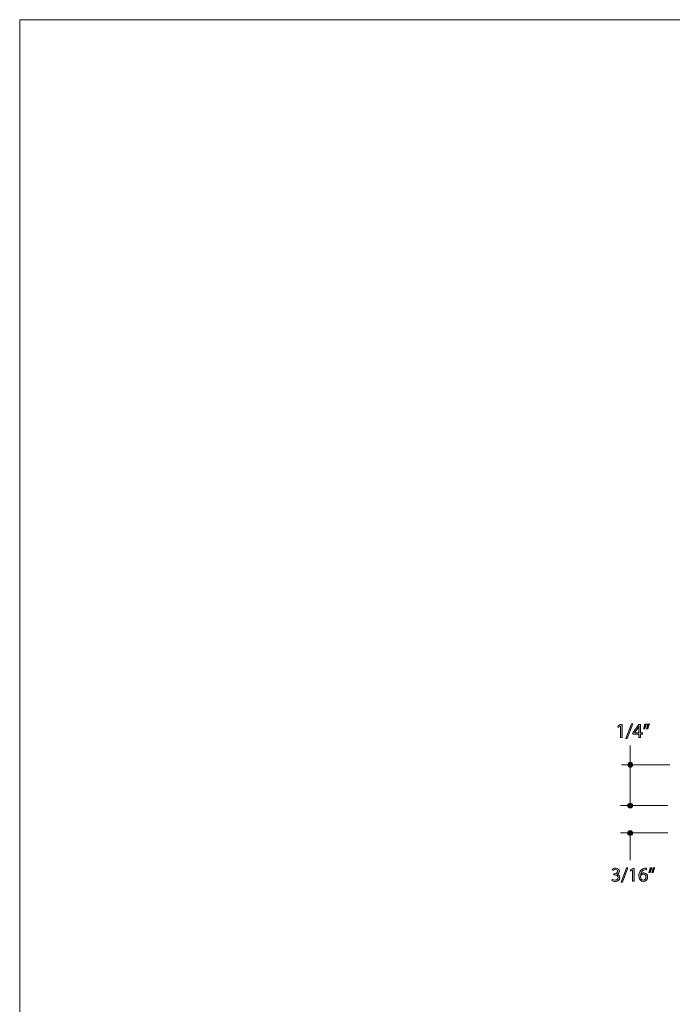
# Model space of a CAD drawing. Units: inches. Extents: x 0 to 8.5, y -10.4 to 11.
# Drawn here: x 0 to 4.1, y 4.9 to 11 of the extents above; entities that cross this region are included whole.
import ezdxf

# ---------------------------------------------------------------- set-up
doc = ezdxf.new("R2010")
doc.units = ezdxf.units.IN
doc.header["$MEASUREMENT"] = 0
doc.layers.add('Trim', color=7, linetype='Continuous', lineweight=0)

# ---------------------------------------------------------------- blocks, each defined once
blk = doc.blocks.new('Block_51')
at = {"layer": 'Trim'}
h = blk.add_hatch(color=7, dxfattribs=at)
h.dxf.hatch_style = 2
edge = h.paths.add_edge_path()
edge.add_spline(control_points=[(3.7333, 6.608), (3.7333, 6.608), (3.7331, 6.608), (3.7331, 6.608), (3.7331, 6.608), (3.7191, 6.6004), (3.7191, 6.6004), (3.7191, 6.6004), (3.717, 6.6087), (3.717, 6.6087), (3.717, 6.6087), (3.7345, 6.6181), (3.7345, 6.6181), (3.7345, 6.6181), (3.7438, 6.6181), (3.7438, 6.6181), (3.7438, 6.6181), (3.7438, 6.538), (3.7438, 6.538), (3.7438, 6.538), (3.7333, 6.538), (3.7333, 6.538), (3.7333, 6.538), (3.7333, 6.608), (3.7333, 6.608)], knot_values=[0, 0, 0, 0, 1, 1, 1, 2, 2, 2, 3, 3, 3, 4, 4, 4, 5, 5, 5, 6, 6, 6, 7, 7, 7, 8, 8, 8, 8], degree=3, periodic=0)
h = blk.add_hatch(color=7, dxfattribs=at)
h.dxf.hatch_style = 2
edge = h.paths.add_edge_path()
edge.add_spline(control_points=[(3.7673, 6.5331), (3.7673, 6.5331), (3.8017, 6.6224), (3.8017, 6.6224), (3.8017, 6.6224), (3.81, 6.6224), (3.81, 6.6224), (3.81, 6.6224), (3.7756, 6.5331), (3.7756, 6.5331), (3.7756, 6.5331), (3.7673, 6.5331), (3.7673, 6.5331)], knot_values=[0, 0, 0, 0, 1, 1, 1, 2, 2, 2, 3, 3, 3, 4, 4, 4, 4], degree=3, periodic=0)
h = blk.add_hatch(color=7, dxfattribs=at)
h.dxf.hatch_style = 2
edge = h.paths.add_edge_path()
edge.add_spline(control_points=[(3.8487, 6.5683), (3.8487, 6.5683), (3.8487, 6.595), (3.8487, 6.595), (3.8487, 6.5992), (3.8488, 6.6034), (3.8491, 6.6076), (3.8491, 6.6076), (3.8487, 6.6076), (3.8487, 6.6076), (3.8463, 6.6029), (3.8443, 6.5995), (3.8421, 6.5958), (3.8421, 6.5958), (3.8225, 6.5686), (3.8225, 6.5686), (3.8225, 6.5686), (3.8225, 6.5683), (3.8225, 6.5683), (3.8225, 6.5683), (3.8487, 6.5683), (3.8487, 6.5683)], knot_values=[0, 0, 0, 0, 1, 1, 1, 2, 2, 2, 3, 3, 3, 4, 4, 4, 5, 5, 5, 6, 6, 6, 7, 7, 7, 7], degree=3, periodic=0)
edge = h.paths.add_edge_path()
edge.add_spline(control_points=[(3.8487, 6.538), (3.8487, 6.538), (3.8487, 6.5598), (3.8487, 6.5598), (3.8487, 6.5598), (3.8115, 6.5598), (3.8115, 6.5598), (3.8115, 6.5598), (3.8115, 6.567), (3.8115, 6.567), (3.8115, 6.567), (3.8472, 6.6181), (3.8472, 6.6181), (3.8472, 6.6181), (3.8589, 6.6181), (3.8589, 6.6181), (3.8589, 6.6181), (3.8589, 6.5683), (3.8589, 6.5683), (3.8589, 6.5683), (3.8702, 6.5683), (3.8702, 6.5683), (3.8702, 6.5683), (3.8702, 6.5598), (3.8702, 6.5598), (3.8702, 6.5598), (3.8589, 6.5598), (3.8589, 6.5598), (3.8589, 6.5598), (3.8589, 6.538), (3.8589, 6.538), (3.8589, 6.538), (3.8487, 6.538), (3.8487, 6.538)], knot_values=[0, 0, 0, 0, 1, 1, 1, 2, 2, 2, 3, 3, 3, 4, 4, 4, 5, 5, 5, 6, 6, 6, 7, 7, 7, 8, 8, 8, 9, 9, 9, 10, 10, 10, 11, 11, 11, 11], degree=3, periodic=0)
h = blk.add_hatch(color=7, dxfattribs=at)
h.dxf.hatch_style = 2
edge = h.paths.add_edge_path()
edge.add_spline(control_points=[(3.9136, 6.6224), (3.9108, 6.612), (3.9055, 6.5988), (3.9022, 6.5932), (3.9022, 6.5932), (3.8953, 6.5923), (3.8953, 6.5923), (3.898, 6.5996), (3.9012, 6.6124), (3.9026, 6.6213), (3.9026, 6.6213), (3.9136, 6.6224), (3.9136, 6.6224)], knot_values=[0, 0, 0, 0, 1, 1, 1, 2, 2, 2, 3, 3, 3, 4, 4, 4, 4], degree=3, periodic=0)
edge = h.paths.add_edge_path()
edge.add_spline(control_points=[(3.8954, 6.6224), (3.8926, 6.612), (3.8873, 6.5988), (3.884, 6.5932), (3.884, 6.5932), (3.8771, 6.5923), (3.8771, 6.5923), (3.8797, 6.5996), (3.883, 6.6124), (3.8843, 6.6213), (3.8843, 6.6213), (3.8954, 6.6224), (3.8954, 6.6224)], knot_values=[0, 0, 0, 0, 1, 1, 1, 2, 2, 2, 3, 3, 3, 4, 4, 4, 4], degree=3, periodic=0)
for points, knots in [([(3.7333, 6.608), (3.7333, 6.608), (3.7331, 6.608), (3.7331, 6.608), (3.7331, 6.608), (3.7191, 6.6004), (3.7191, 6.6004), (3.7191, 6.6004), (3.717, 6.6087), (3.717, 6.6087), (3.717, 6.6087), (3.7345, 6.6181), (3.7345, 6.6181), (3.7345, 6.6181), (3.7438, 6.6181), (3.7438, 6.6181), (3.7438, 6.6181), (3.7438, 6.538), (3.7438, 6.538), (3.7438, 6.538), (3.7333, 6.538), (3.7333, 6.538), (3.7333, 6.538), (3.7333, 6.608), (3.7333, 6.608)], [0, 0, 0, 0, 1, 1, 1, 2, 2, 2, 3, 3, 3, 4, 4, 4, 5, 5, 5, 6, 6, 6, 7, 7, 7, 8, 8, 8, 8]), ([(3.7673, 6.5331), (3.7673, 6.5331), (3.8017, 6.6224), (3.8017, 6.6224), (3.8017, 6.6224), (3.81, 6.6224), (3.81, 6.6224), (3.81, 6.6224), (3.7756, 6.5331), (3.7756, 6.5331), (3.7756, 6.5331), (3.7673, 6.5331), (3.7673, 6.5331)], [0, 0, 0, 0, 1, 1, 1, 2, 2, 2, 3, 3, 3, 4, 4, 4, 4]), ([(3.8487, 6.538), (3.8487, 6.538), (3.8487, 6.5598), (3.8487, 6.5598), (3.8487, 6.5598), (3.8115, 6.5598), (3.8115, 6.5598), (3.8115, 6.5598), (3.8115, 6.567), (3.8115, 6.567), (3.8115, 6.567), (3.8472, 6.6181), (3.8472, 6.6181), (3.8472, 6.6181), (3.8589, 6.6181), (3.8589, 6.6181), (3.8589, 6.6181), (3.8589, 6.5683), (3.8589, 6.5683), (3.8589, 6.5683), (3.8702, 6.5683), (3.8702, 6.5683), (3.8702, 6.5683), (3.8702, 6.5598), (3.8702, 6.5598), (3.8702, 6.5598), (3.8589, 6.5598), (3.8589, 6.5598), (3.8589, 6.5598), (3.8589, 6.538), (3.8589, 6.538), (3.8589, 6.538), (3.8487, 6.538), (3.8487, 6.538)], [0, 0, 0, 0, 1, 1, 1, 2, 2, 2, 3, 3, 3, 4, 4, 4, 5, 5, 5, 6, 6, 6, 7, 7, 7, 8, 8, 8, 9, 9, 9, 10, 10, 10, 11, 11, 11, 11]), ([(3.8954, 6.6224), (3.8926, 6.612), (3.8873, 6.5988), (3.884, 6.5932), (3.884, 6.5932), (3.8771, 6.5923), (3.8771, 6.5923), (3.8797, 6.5996), (3.883, 6.6124), (3.8843, 6.6213), (3.8843, 6.6213), (3.8954, 6.6224), (3.8954, 6.6224)], [0, 0, 0, 0, 1, 1, 1, 2, 2, 2, 3, 3, 3, 4, 4, 4, 4]), ([(3.9136, 6.6224), (3.9108, 6.612), (3.9055, 6.5988), (3.9022, 6.5932), (3.9022, 6.5932), (3.8953, 6.5923), (3.8953, 6.5923), (3.898, 6.5996), (3.9012, 6.6124), (3.9026, 6.6213), (3.9026, 6.6213), (3.9136, 6.6224), (3.9136, 6.6224)], [0, 0, 0, 0, 1, 1, 1, 2, 2, 2, 3, 3, 3, 4, 4, 4, 4]), ([(3.8487, 6.5683), (3.8487, 6.5683), (3.8487, 6.595), (3.8487, 6.595), (3.8487, 6.5992), (3.8488, 6.6034), (3.8491, 6.6076), (3.8491, 6.6076), (3.8487, 6.6076), (3.8487, 6.6076), (3.8463, 6.6029), (3.8443, 6.5995), (3.8421, 6.5958), (3.8421, 6.5958), (3.8225, 6.5686), (3.8225, 6.5686), (3.8225, 6.5686), (3.8225, 6.5683), (3.8225, 6.5683), (3.8225, 6.5683), (3.8487, 6.5683), (3.8487, 6.5683)], [0, 0, 0, 0, 1, 1, 1, 2, 2, 2, 3, 3, 3, 4, 4, 4, 5, 5, 5, 6, 6, 6, 7, 7, 7, 7])]:
    blk.add_open_spline(points, degree=3, knots=knots, dxfattribs=at)
blk = doc.blocks.new('Block_50')
at = {"layer": 'Trim'}
blk.add_blockref('Block_51', (0, 0), dxfattribs=at)
blk = doc.blocks.new('Block_59')
at = {"layer": 'Trim'}
h = blk.add_hatch(color=7, dxfattribs=at)
h.dxf.hatch_style = 2
edge = h.paths.add_edge_path()
edge.add_spline(control_points=[(3.6828, 5.6572), (3.6859, 5.6553), (3.693, 5.6522), (3.7006, 5.6522), (3.7145, 5.6522), (3.7188, 5.6611), (3.7187, 5.6677), (3.7185, 5.6789), (3.7084, 5.6837), (3.698, 5.6837), (3.698, 5.6837), (3.6919, 5.6837), (3.6919, 5.6837), (3.6919, 5.6837), (3.6919, 5.6918), (3.6919, 5.6918), (3.6919, 5.6918), (3.698, 5.6918), (3.698, 5.6918), (3.7059, 5.6918), (3.7158, 5.6959), (3.7158, 5.7054), (3.7158, 5.7118), (3.7118, 5.7175), (3.7018, 5.7175), (3.6954, 5.7175), (3.6892, 5.7146), (3.6858, 5.7122), (3.6858, 5.7122), (3.6829, 5.72), (3.6829, 5.72), (3.6871, 5.7231), (3.6953, 5.7262), (3.7039, 5.7262), (3.7196, 5.7262), (3.7268, 5.7168), (3.7268, 5.7071), (3.7268, 5.6989), (3.7219, 5.6918), (3.712, 5.6883), (3.712, 5.6883), (3.712, 5.688), (3.712, 5.688), (3.7219, 5.6861), (3.7299, 5.6787), (3.7299, 5.6675), (3.7299, 5.6547), (3.7199, 5.6435), (3.7007, 5.6435), (3.6917, 5.6435), (3.6838, 5.6463), (3.6799, 5.6489), (3.6799, 5.6489), (3.6828, 5.6572), (3.6828, 5.6572)], knot_values=[0, 0, 0, 0, 1, 1, 1, 2, 2, 2, 3, 3, 3, 4, 4, 4, 5, 5, 5, 6, 6, 6, 7, 7, 7, 8, 8, 8, 9, 9, 9, 10, 10, 10, 11, 11, 11, 12, 12, 12, 13, 13, 13, 14, 14, 14, 15, 15, 15, 16, 16, 16, 17, 17, 17, 18, 18, 18, 18], degree=3, periodic=0)
h = blk.add_hatch(color=7, dxfattribs=at)
h.dxf.hatch_style = 2
edge = h.paths.add_edge_path()
edge.add_spline(control_points=[(3.7378, 5.6399), (3.7378, 5.6399), (3.7721, 5.7292), (3.7721, 5.7292), (3.7721, 5.7292), (3.7805, 5.7292), (3.7805, 5.7292), (3.7805, 5.7292), (3.746, 5.6399), (3.746, 5.6399), (3.746, 5.6399), (3.7378, 5.6399), (3.7378, 5.6399)], knot_values=[0, 0, 0, 0, 1, 1, 1, 2, 2, 2, 3, 3, 3, 4, 4, 4, 4], degree=3, periodic=0)
h = blk.add_hatch(color=7, dxfattribs=at)
h.dxf.hatch_style = 2
edge = h.paths.add_edge_path()
edge.add_spline(control_points=[(3.8092, 5.7147), (3.8092, 5.7147), (3.809, 5.7147), (3.809, 5.7147), (3.809, 5.7147), (3.7951, 5.7072), (3.7951, 5.7072), (3.7951, 5.7072), (3.793, 5.7155), (3.793, 5.7155), (3.793, 5.7155), (3.8104, 5.7248), (3.8104, 5.7248), (3.8104, 5.7248), (3.8197, 5.7248), (3.8197, 5.7248), (3.8197, 5.7248), (3.8197, 5.6448), (3.8197, 5.6448), (3.8197, 5.6448), (3.8092, 5.6448), (3.8092, 5.6448), (3.8092, 5.6448), (3.8092, 5.7147), (3.8092, 5.7147)], knot_values=[0, 0, 0, 0, 1, 1, 1, 2, 2, 2, 3, 3, 3, 4, 4, 4, 5, 5, 5, 6, 6, 6, 7, 7, 7, 8, 8, 8, 8], degree=3, periodic=0)
h = blk.add_hatch(color=7, dxfattribs=at)
h.dxf.hatch_style = 2
edge = h.paths.add_edge_path()
edge.add_spline(control_points=[(3.8915, 5.671), (3.8915, 5.6825), (3.885, 5.6894), (3.875, 5.6894), (3.8685, 5.6894), (3.8624, 5.6853), (3.8595, 5.6795), (3.8588, 5.6783), (3.8583, 5.6767), (3.8583, 5.6747), (3.8585, 5.6616), (3.8645, 5.6518), (3.8759, 5.6518), (3.8852, 5.6518), (3.8915, 5.6596), (3.8915, 5.671)], knot_values=[0, 0, 0, 0, 1, 1, 1, 2, 2, 2, 3, 3, 3, 4, 4, 4, 5, 5, 5, 5], degree=3, periodic=0)
edge = h.paths.add_edge_path()
edge.add_spline(control_points=[(3.8946, 5.7172), (3.8924, 5.7173), (3.8895, 5.7172), (3.8865, 5.7167), (3.8695, 5.7139), (3.8605, 5.7014), (3.8586, 5.6883), (3.8586, 5.6883), (3.859, 5.6883), (3.859, 5.6883), (3.8628, 5.6933), (3.8695, 5.6975), (3.8783, 5.6975), (3.8925, 5.6975), (3.9025, 5.6873), (3.9025, 5.6717), (3.9025, 5.657), (3.8925, 5.6435), (3.8759, 5.6435), (3.8588, 5.6435), (3.8475, 5.6568), (3.8475, 5.6776), (3.8475, 5.6933), (3.8532, 5.7058), (3.8611, 5.7136), (3.8677, 5.7202), (3.8766, 5.7242), (3.8867, 5.7255), (3.8899, 5.726), (3.8926, 5.7261), (3.8946, 5.7261), (3.8946, 5.7261), (3.8946, 5.7172), (3.8946, 5.7172)], knot_values=[0, 0, 0, 0, 1, 1, 1, 2, 2, 2, 3, 3, 3, 4, 4, 4, 5, 5, 5, 6, 6, 6, 7, 7, 7, 8, 8, 8, 9, 9, 9, 10, 10, 10, 11, 11, 11, 11], degree=3, periodic=0)
h = blk.add_hatch(color=7, dxfattribs=at)
h.dxf.hatch_style = 2
edge = h.paths.add_edge_path()
edge.add_spline(control_points=[(3.9473, 5.7292), (3.9445, 5.7188), (3.9392, 5.7056), (3.9359, 5.7), (3.9359, 5.7), (3.929, 5.6991), (3.929, 5.6991), (3.9317, 5.7064), (3.9349, 5.7192), (3.9362, 5.728), (3.9362, 5.728), (3.9473, 5.7292), (3.9473, 5.7292)], knot_values=[0, 0, 0, 0, 1, 1, 1, 2, 2, 2, 3, 3, 3, 4, 4, 4, 4], degree=3, periodic=0)
edge = h.paths.add_edge_path()
edge.add_spline(control_points=[(3.9291, 5.7292), (3.9263, 5.7188), (3.921, 5.7056), (3.9176, 5.7), (3.9176, 5.7), (3.9107, 5.6991), (3.9107, 5.6991), (3.9133, 5.7064), (3.9167, 5.7192), (3.918, 5.728), (3.918, 5.728), (3.9291, 5.7292), (3.9291, 5.7292)], knot_values=[0, 0, 0, 0, 1, 1, 1, 2, 2, 2, 3, 3, 3, 4, 4, 4, 4], degree=3, periodic=0)
for points, knots in [([(3.6828, 5.6572), (3.6859, 5.6553), (3.693, 5.6522), (3.7006, 5.6522), (3.7145, 5.6522), (3.7188, 5.6611), (3.7187, 5.6677), (3.7185, 5.6789), (3.7084, 5.6837), (3.698, 5.6837), (3.698, 5.6837), (3.6919, 5.6837), (3.6919, 5.6837), (3.6919, 5.6837), (3.6919, 5.6918), (3.6919, 5.6918), (3.6919, 5.6918), (3.698, 5.6918), (3.698, 5.6918), (3.7059, 5.6918), (3.7158, 5.6959), (3.7158, 5.7054), (3.7158, 5.7118), (3.7118, 5.7175), (3.7018, 5.7175), (3.6954, 5.7175), (3.6892, 5.7146), (3.6858, 5.7122), (3.6858, 5.7122), (3.6829, 5.72), (3.6829, 5.72), (3.6871, 5.7231), (3.6953, 5.7262), (3.7039, 5.7262), (3.7196, 5.7262), (3.7268, 5.7168), (3.7268, 5.7071), (3.7268, 5.6989), (3.7219, 5.6918), (3.712, 5.6883), (3.712, 5.6883), (3.712, 5.688), (3.712, 5.688), (3.7219, 5.6861), (3.7299, 5.6787), (3.7299, 5.6675), (3.7299, 5.6547), (3.7199, 5.6435), (3.7007, 5.6435), (3.6917, 5.6435), (3.6838, 5.6463), (3.6799, 5.6489), (3.6799, 5.6489), (3.6828, 5.6572), (3.6828, 5.6572)], [0, 0, 0, 0, 1, 1, 1, 2, 2, 2, 3, 3, 3, 4, 4, 4, 5, 5, 5, 6, 6, 6, 7, 7, 7, 8, 8, 8, 9, 9, 9, 10, 10, 10, 11, 11, 11, 12, 12, 12, 13, 13, 13, 14, 14, 14, 15, 15, 15, 16, 16, 16, 17, 17, 17, 18, 18, 18, 18]), ([(3.7378, 5.6399), (3.7378, 5.6399), (3.7721, 5.7292), (3.7721, 5.7292), (3.7721, 5.7292), (3.7805, 5.7292), (3.7805, 5.7292), (3.7805, 5.7292), (3.746, 5.6399), (3.746, 5.6399), (3.746, 5.6399), (3.7378, 5.6399), (3.7378, 5.6399)], [0, 0, 0, 0, 1, 1, 1, 2, 2, 2, 3, 3, 3, 4, 4, 4, 4]), ([(3.8092, 5.7147), (3.8092, 5.7147), (3.809, 5.7147), (3.809, 5.7147), (3.809, 5.7147), (3.7951, 5.7072), (3.7951, 5.7072), (3.7951, 5.7072), (3.793, 5.7155), (3.793, 5.7155), (3.793, 5.7155), (3.8104, 5.7248), (3.8104, 5.7248), (3.8104, 5.7248), (3.8197, 5.7248), (3.8197, 5.7248), (3.8197, 5.7248), (3.8197, 5.6448), (3.8197, 5.6448), (3.8197, 5.6448), (3.8092, 5.6448), (3.8092, 5.6448), (3.8092, 5.6448), (3.8092, 5.7147), (3.8092, 5.7147)], [0, 0, 0, 0, 1, 1, 1, 2, 2, 2, 3, 3, 3, 4, 4, 4, 5, 5, 5, 6, 6, 6, 7, 7, 7, 8, 8, 8, 8]), ([(3.8946, 5.7172), (3.8924, 5.7173), (3.8895, 5.7172), (3.8865, 5.7167), (3.8695, 5.7139), (3.8605, 5.7014), (3.8586, 5.6883), (3.8586, 5.6883), (3.859, 5.6883), (3.859, 5.6883), (3.8628, 5.6933), (3.8695, 5.6975), (3.8783, 5.6975), (3.8925, 5.6975), (3.9025, 5.6873), (3.9025, 5.6717), (3.9025, 5.657), (3.8925, 5.6435), (3.8759, 5.6435), (3.8588, 5.6435), (3.8475, 5.6568), (3.8475, 5.6776), (3.8475, 5.6933), (3.8532, 5.7058), (3.8611, 5.7136), (3.8677, 5.7202), (3.8766, 5.7242), (3.8867, 5.7255), (3.8899, 5.726), (3.8926, 5.7261), (3.8946, 5.7261), (3.8946, 5.7261), (3.8946, 5.7172), (3.8946, 5.7172)], [0, 0, 0, 0, 1, 1, 1, 2, 2, 2, 3, 3, 3, 4, 4, 4, 5, 5, 5, 6, 6, 6, 7, 7, 7, 8, 8, 8, 9, 9, 9, 10, 10, 10, 11, 11, 11, 11]), ([(3.9291, 5.7292), (3.9263, 5.7188), (3.921, 5.7056), (3.9176, 5.7), (3.9176, 5.7), (3.9107, 5.6991), (3.9107, 5.6991), (3.9133, 5.7064), (3.9167, 5.7192), (3.918, 5.728), (3.918, 5.728), (3.9291, 5.7292), (3.9291, 5.7292)], [0, 0, 0, 0, 1, 1, 1, 2, 2, 2, 3, 3, 3, 4, 4, 4, 4]), ([(3.9473, 5.7292), (3.9445, 5.7188), (3.9392, 5.7056), (3.9359, 5.7), (3.9359, 5.7), (3.929, 5.6991), (3.929, 5.6991), (3.9317, 5.7064), (3.9349, 5.7192), (3.9362, 5.728), (3.9362, 5.728), (3.9473, 5.7292), (3.9473, 5.7292)], [0, 0, 0, 0, 1, 1, 1, 2, 2, 2, 3, 3, 3, 4, 4, 4, 4]), ([(3.8915, 5.671), (3.8915, 5.6825), (3.885, 5.6894), (3.875, 5.6894), (3.8685, 5.6894), (3.8624, 5.6853), (3.8595, 5.6795), (3.8588, 5.6783), (3.8583, 5.6767), (3.8583, 5.6747), (3.8585, 5.6616), (3.8645, 5.6518), (3.8759, 5.6518), (3.8852, 5.6518), (3.8915, 5.6596), (3.8915, 5.671)], [0, 0, 0, 0, 1, 1, 1, 2, 2, 2, 3, 3, 3, 4, 4, 4, 5, 5, 5, 5])]:
    blk.add_open_spline(points, degree=3, knots=knots, dxfattribs=at)
blk = doc.blocks.new('Block_58')
at = {"layer": 'Trim'}
blk.add_blockref('Block_59', (0, 0), dxfattribs=at)

msp = doc.modelspace()

# ---------------------------------------------------------------- hatches: boundary and pattern name
at = {"layer": 'Trim'}
h = msp.add_hatch(color=7, dxfattribs=at)
h.dxf.hatch_style = 2
edge = h.paths.add_edge_path()
edge.add_ellipse((3.7948, 6.3686), major_axis=(0.0152, 0), ratio=0.989394, start_angle=0, end_angle=360)
h = msp.add_hatch(color=7, dxfattribs=at)
h.dxf.hatch_style = 2
edge = h.paths.add_edge_path()
edge.add_ellipse((3.7942, 6.1152), major_axis=(0.0152, 0), ratio=0.989394, start_angle=0, end_angle=360)
h = msp.add_hatch(color=7, dxfattribs=at)
h.dxf.hatch_style = 2
edge = h.paths.add_edge_path()
edge.add_ellipse((3.7937, 5.9443), major_axis=(0.0152, 0), ratio=0.989394, start_angle=0, end_angle=360)

# ---------------------------------------------------------------- linework, layer by layer
at = {"layer": 'Trim', "color": 7, "lineweight": 20}
for p, q in [((3.7942, 6.1201), (3.7946, 6.4885)), ((3.7407, 6.3685), (4.0399, 6.3685)), ((4.0278, 6.1163), (3.7346, 6.1161)), ((4.0273, 5.9454), (3.7341, 5.9452)), ((3.7938, 5.7752), (3.7942, 5.954))]:
    msp.add_line(p, q, dxfattribs=at)
at = {"layer": 'Trim'}
msp.add_lwpolyline([(8.5, 0), (0, 0), (0, 11), (8.5, 11)], close=True, dxfattribs=at)
for centre in [(3.7948, 6.3686), (3.7942, 6.1152), (3.7937, 5.9443)]:
    msp.add_ellipse(centre, major_axis=(0.0152, 0), ratio=0.989394, dxfattribs=at)

# ---------------------------------------------------------------- block references
for name in ['Block_50', 'Block_58']:
    msp.add_blockref(name, (0, 0), dxfattribs=at)

doc.saveas('drawing.dxf')
